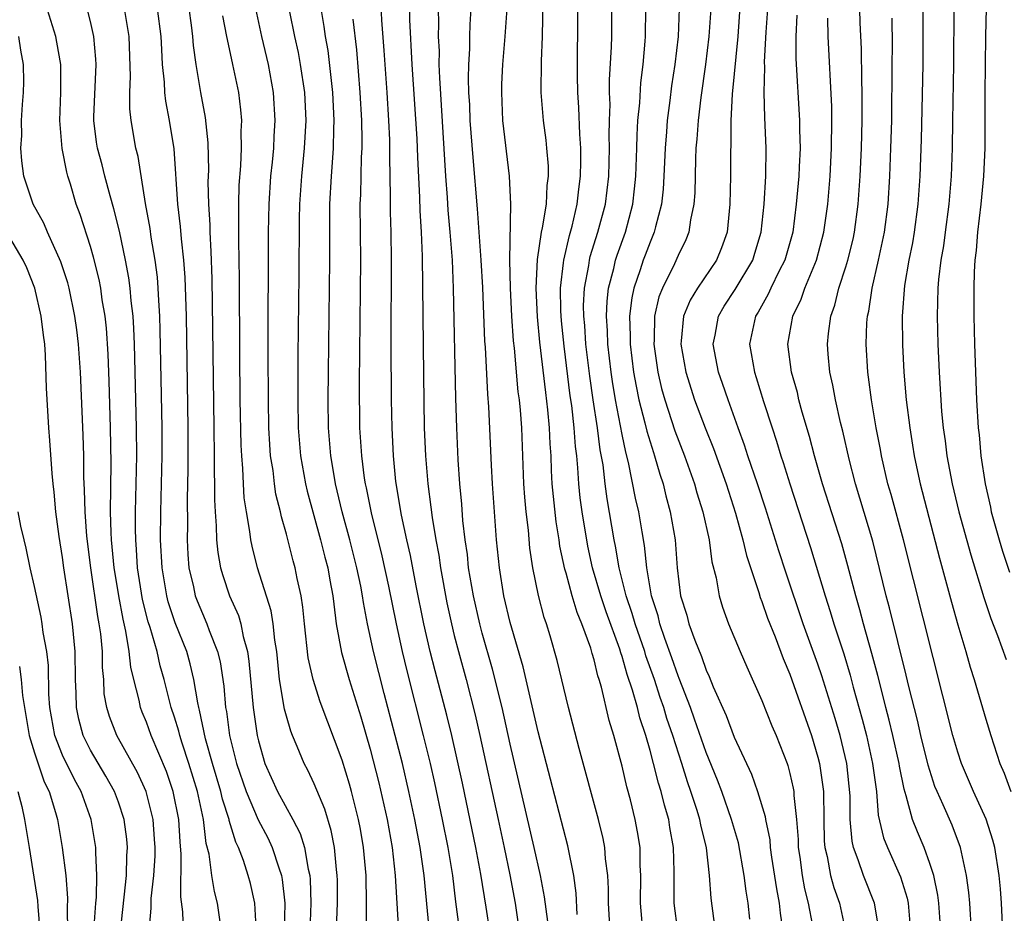
# Model space of a CAD drawing. Units: inches. Extents: x 2619000 to 2622000, y 1473000 to 1476000.
# Drawn here: x 2619832 to 2619902, y 1474102 to 1474166 of the extents above; entities that cross this region are included whole.
import ezdxf

# ---------------------------------------------------------------- set-up
doc = ezdxf.new("R2010")
doc.units = ezdxf.units.IN
doc.header["$MEASUREMENT"] = 0
doc.layers.add('LD26191473_2ft', color=179, linetype='Continuous')

msp = doc.modelspace()

# ---------------------------------------------------------------- linework, layer by layer
at = {"layer": 'LD26191473_2ft'}
for points, elevation in [([(2619896.487, 1474169.513), (2619896.503, 1474165), (2619896.488, 1474163), (2619896.373, 1474157.627), (2619896.291, 1474155), (2619896.152, 1474153), (2619895.877, 1474151), (2619895.753, 1474150.247), (2619895.502, 1474149), (2619895.198, 1474147.198), (2619895.031, 1474145), (2619895.051, 1474142.949), (2619895.145, 1474141), (2619895.315, 1474139), (2619895.558, 1474137), (2619895.766, 1474135.766), (2619895.877, 1474135), (2619896.105, 1474133.895), (2619896.3, 1474133), (2619897.681, 1474127.68), (2619898.54, 1474124.54), (2619899, 1474122.923), (2619899.571, 1474121), (2619899.883, 1474119.883), (2619900.167, 1474119), (2619901, 1474116.172), (2619901.361, 1474115), (2619902.013, 1474113), (2619902.316, 1474112.316), (2619902.783, 1474111)], 9268), ([(2619876.529, 1474100.529), (2619876.31, 1474103), (2619876.339, 1474105), (2619876.297, 1474105.703), (2619876.289, 1474107), (2619876.112, 1474108.112), (2619875.946, 1474109), (2619875.597, 1474110.403), (2619875.338, 1474111.339), (2619875, 1474112.8), (2619874.409, 1474115), (2619874.082, 1474116.082), (2619873.53, 1474118.47), (2619873.367, 1474119), (2619873.267, 1474119.267), (2619873, 1474120.413), (2619872.858, 1474120.858), (2619872.755, 1474121.245), (2619872.126, 1474123), (2619871.792, 1474123.792), (2619871.439, 1474125), (2619871, 1474126.608), (2619870.904, 1474126.905), (2619870.552, 1474128.552), (2619870.495, 1474129), (2619870.285, 1474130.285), (2619870.086, 1474132.086), (2619870.009, 1474133), (2619869.958, 1474133.958), (2619869.928, 1474135), (2619869.863, 1474135.863), (2619869.822, 1474137), (2619869.703, 1474138.297), (2619869.54, 1474139.54), (2619869.13, 1474143.13), (2619868.956, 1474144.956), (2619868.857, 1474147), (2619868.951, 1474149.049), (2619869.245, 1474151), (2619869.321, 1474151.322), (2619869.586, 1474153), (2619869.649, 1474154.351), (2619869.735, 1474155), (2619869.729, 1474155.729), (2619869.63, 1474157), (2619869.577, 1474157.577), (2619869.388, 1474159), (2619869.221, 1474161), (2619869.231, 1474163.231), (2619869.301, 1474165), (2619869.384, 1474169)], 9244), ([(2619893.324, 1474101.324), (2619893.04, 1474103), (2619892.249, 1474105), (2619891.883, 1474106.117), (2619891.537, 1474107), (2619891.437, 1474107.437), (2619891.315, 1474109), (2619891.307, 1474110.693), (2619891.06, 1474113), (2619890.577, 1474115), (2619890.226, 1474116.226), (2619889.281, 1474119.281), (2619889, 1474120.114), (2619887.952, 1474123), (2619886.693, 1474126.693), (2619886.204, 1474128.203), (2619885.261, 1474131.262), (2619884.69, 1474133), (2619884, 1474135), (2619883.758, 1474135.758), (2619883.287, 1474137), (2619882.571, 1474139), (2619882.183, 1474140.183), (2619881.89, 1474141), (2619881.51, 1474143), (2619881.646, 1474143.646), (2619881.896, 1474145), (2619882.302, 1474145.698), (2619883.091, 1474146.909), (2619884.335, 1474149), (2619884.495, 1474149.505), (2619884.951, 1474151), (2619885.159, 1474153), (2619885.277, 1474155), (2619885.301, 1474157), (2619885.199, 1474159.199), (2619885.151, 1474161), (2619885.196, 1474162.804), (2619885.186, 1474163.186), (2619885.301, 1474165.301), (2619885.561, 1474169)], 9258), ([(2619843.686, 1474099.685), (2619843.603, 1474102.397), (2619843.453, 1474103.453), (2619843.492, 1474106.508), (2619843.401, 1474107.4), (2619843.308, 1474109), (2619842.922, 1474111), (2619842.428, 1474112.428), (2619841.342, 1474115), (2619841, 1474115.953), (2619840.684, 1474116.683), (2619840.564, 1474117), (2619840.469, 1474117.531), (2619840.091, 1474119), (2619839.882, 1474119.881), (2619839.773, 1474121), (2619839.538, 1474122.462), (2619839.325, 1474123.325), (2619839.016, 1474125), (2619838.736, 1474126.736), (2619838.697, 1474127), (2619838.509, 1474129), (2619838.476, 1474129.524), (2619838.438, 1474131), (2619838.469, 1474134.469), (2619838.441, 1474137), (2619838.345, 1474140.345), (2619838.272, 1474142.272), (2619838.145, 1474144.145), (2619838.046, 1474145), (2619837.843, 1474146.157), (2619837.729, 1474147), (2619837.612, 1474147.613), (2619837.22, 1474149.22), (2619837, 1474149.985), (2619836.268, 1474152.268), (2619835.984, 1474153), (2619835.563, 1474154.437), (2619835.383, 1474155), (2619835.299, 1474155.299), (2619834.976, 1474156.976), (2619834.809, 1474159), (2619834.878, 1474161), (2619834.869, 1474163), (2619834.599, 1474164.599), (2619834.52, 1474165), (2619833.693, 1474167.693)], 9214), ([(2619865.544, 1474101), (2619865.283, 1474102.717), (2619864.905, 1474105.095), (2619864.557, 1474107), (2619863.593, 1474111.593), (2619862.834, 1474115), (2619862.469, 1474116.469), (2619861.632, 1474119.632), (2619861.293, 1474121), (2619860.839, 1474123), (2619860.282, 1474125.718), (2619859.87, 1474127.87), (2619859.606, 1474129), (2619859.227, 1474130.773), (2619858.835, 1474133.165), (2619858.651, 1474135), (2619858.555, 1474137), (2619858.516, 1474139), (2619858.494, 1474143), (2619858.525, 1474149), (2619858.486, 1474151), (2619858.438, 1474152.438), (2619858.444, 1474153.556), (2619858.393, 1474156.393), (2619858.406, 1474157), (2619858.394, 1474157.606), (2619858.33, 1474159), (2619858.205, 1474161), (2619858, 1474164), (2619857.832, 1474166.168), (2619857.764, 1474167.764)], 9234), ([(2619899.975, 1474101), (2619899.86, 1474103), (2619899.784, 1474103.784), (2619899.614, 1474105), (2619899.185, 1474107), (2619898.588, 1474108.588), (2619897.962, 1474110.038), (2619897.517, 1474111), (2619897.366, 1474111.366), (2619896.875, 1474112.876), (2619896.36, 1474115), (2619896.109, 1474116.109), (2619895.502, 1474118.498), (2619895.315, 1474119.315), (2619894.125, 1474124.125), (2619893.887, 1474125), (2619892.912, 1474128.912), (2619891.686, 1474133), (2619891.23, 1474134.77), (2619890.772, 1474136.772), (2619890.61, 1474137.39), (2619890.246, 1474139), (2619890.062, 1474140.062), (2619889.842, 1474141), (2619889.723, 1474142.277), (2619889.674, 1474143), (2619889.744, 1474143.743), (2619889.912, 1474145), (2619890.208, 1474145.792), (2619890.498, 1474147), (2619891, 1474148.522), (2619891.142, 1474149), (2619891.507, 1474150.493), (2619891.616, 1474151), (2619891.878, 1474153), (2619892.016, 1474155), (2619892.107, 1474157), (2619892.156, 1474159), (2619892.163, 1474161), (2619892.136, 1474161.864), (2619892.116, 1474164.116), (2619892.027, 1474165.973), (2619891.964, 1474167.964)], 9264), ([(2619846.372, 1474101), (2619846.078, 1474103), (2619845.855, 1474103.855), (2619845.668, 1474105), (2619845.475, 1474106.525), (2619845.269, 1474107.269), (2619845.071, 1474109), (2619844.65, 1474111), (2619844.04, 1474113), (2619843.546, 1474114.454), (2619843.377, 1474115), (2619843.312, 1474115.312), (2619843, 1474116.322), (2619842.769, 1474117), (2619842.27, 1474119), (2619841.988, 1474119.988), (2619841.763, 1474121), (2619841.264, 1474122.736), (2619841.131, 1474123.131), (2619840.727, 1474124.727), (2619840.368, 1474127), (2619840.301, 1474128.301), (2619840.237, 1474129), (2619840.218, 1474129.782), (2619840.225, 1474131), (2619840.306, 1474135), (2619840.292, 1474137), (2619840.144, 1474143), (2619840.106, 1474144.106), (2619840.044, 1474145), (2619839.912, 1474146.088), (2619839.842, 1474147), (2619839.745, 1474147.745), (2619839.508, 1474149), (2619839.063, 1474151.063), (2619838.675, 1474152.675), (2619838.399, 1474153.601), (2619838.027, 1474155), (2619837.825, 1474155.825), (2619837.495, 1474157), (2619837.433, 1474157.433), (2619837.243, 1474159), (2619837.242, 1474159.242), (2619837.396, 1474163), (2619837.383, 1474163.383), (2619837.238, 1474165), (2619837, 1474166.073), (2619836.769, 1474167)], 9216), ([(2619848.859, 1474100.859), (2619848.744, 1474103), (2619848.428, 1474104.428), (2619848.282, 1474105), (2619847.946, 1474106.054), (2619847.583, 1474107), (2619847.383, 1474107.383), (2619846.92, 1474108.92), (2619846.911, 1474109), (2619846.438, 1474110.438), (2619846.325, 1474111), (2619845.732, 1474113), (2619845.231, 1474114.769), (2619844.804, 1474116.804), (2619844.743, 1474117), (2619844.67, 1474117.33), (2619844.395, 1474119), (2619844.131, 1474120.131), (2619843.88, 1474121), (2619843.061, 1474123.061), (2619842.563, 1474124.563), (2619842.451, 1474125), (2619842.113, 1474127), (2619842.017, 1474129), (2619842.036, 1474131), (2619842.13, 1474135), (2619842.121, 1474137), (2619841.991, 1474143.991), (2619841.957, 1474145), (2619841.878, 1474146.122), (2619841.846, 1474147), (2619841.786, 1474147.786), (2619841.628, 1474149), (2619841.345, 1474150.655), (2619841.269, 1474151.269), (2619840.94, 1474153.06), (2619840.403, 1474156.403), (2619840.242, 1474157), (2619839.917, 1474159), (2619839.816, 1474159.816), (2619839.809, 1474161), (2619839.852, 1474162.148), (2619839.762, 1474165), (2619839.439, 1474167)], 9218), ([(2619841.77, 1474167), (2619842.039, 1474165), (2619842.065, 1474164.065), (2619842.131, 1474163), (2619842.269, 1474161.731), (2619842.294, 1474161), (2619842.363, 1474160.363), (2619842.629, 1474159), (2619842.951, 1474156.951), (2619843.224, 1474153), (2619843.418, 1474151.418), (2619843.474, 1474150.526), (2619843.652, 1474149), (2619843.748, 1474147.748), (2619843.832, 1474145), (2619843.957, 1474137), (2619843.959, 1474134.041), (2619843.909, 1474131.909), (2619843.924, 1474130.076), (2619843.909, 1474129), (2619843.956, 1474127.956), (2619844.038, 1474127), (2619844.359, 1474125.641), (2619844.489, 1474125), (2619844.627, 1474124.627), (2619845, 1474123.719), (2619845.326, 1474123), (2619845.486, 1474122.514), (2619846.081, 1474121), (2619846.262, 1474120.262), (2619846.522, 1474118.522), (2619846.66, 1474117), (2619846.722, 1474116.722), (2619846.949, 1474115), (2619847.445, 1474113), (2619848.127, 1474111), (2619848.983, 1474108.983), (2619849.673, 1474107.673), (2619849.997, 1474107), (2619850.469, 1474105.531), (2619850.659, 1474105), (2619850.714, 1474104.714), (2619850.891, 1474103), (2619850.855, 1474101)], 9220), ([(2619844.03, 1474167), (2619844.198, 1474165.802), (2619844.304, 1474165), (2619844.345, 1474164.345), (2619844.527, 1474163), (2619844.86, 1474161), (2619845.2, 1474159.2), (2619845.392, 1474157.392), (2619845.426, 1474155.426), (2619845.398, 1474154.602), (2619845.429, 1474153), (2619845.521, 1474151.521), (2619845.525, 1474151), (2619845.614, 1474149.614), (2619845.676, 1474147.676), (2619845.82, 1474137), (2619845.842, 1474135), (2619845.836, 1474133.836), (2619845.862, 1474133), (2619845.859, 1474131.859), (2619845.907, 1474131), (2619845.995, 1474130.005), (2619846.017, 1474129), (2619846.102, 1474128.102), (2619846.296, 1474127), (2619846.449, 1474126.45), (2619846.932, 1474125), (2619847.575, 1474123.575), (2619847.743, 1474123), (2619847.914, 1474122.086), (2619848.221, 1474121), (2619848.323, 1474120.323), (2619848.633, 1474117), (2619848.914, 1474115), (2619849, 1474114.613), (2619849.47, 1474113), (2619850.372, 1474111), (2619851.463, 1474109), (2619851.993, 1474107.993), (2619852.29, 1474107), (2619852.551, 1474105.449), (2619852.67, 1474105), (2619852.699, 1474104.699), (2619852.745, 1474103), (2619852.601, 1474099)], 9222), ([(2619856.734, 1474100.734), (2619856.738, 1474103), (2619856.699, 1474105), (2619856.517, 1474107), (2619856.295, 1474108.295), (2619856.162, 1474109), (2619855.66, 1474111), (2619855.521, 1474111.521), (2619855, 1474113.247), (2619853.42, 1474117.42), (2619852.914, 1474119), (2619852.565, 1474120.565), (2619852.299, 1474123), (2619852.186, 1474124.186), (2619852.052, 1474125), (2619851.776, 1474126.225), (2619851.624, 1474127), (2619851.484, 1474127.484), (2619851, 1474129.406), (2619850.644, 1474130.644), (2619850.578, 1474131), (2619850.26, 1474132.26), (2619850.15, 1474133), (2619850.049, 1474133.951), (2619849.88, 1474135), (2619849.816, 1474135.816), (2619849.754, 1474137), (2619849.714, 1474139), (2619849.7, 1474142.3), (2619849.732, 1474151), (2619849.767, 1474153), (2619849.9, 1474155), (2619850.011, 1474156.011), (2619850.099, 1474157), (2619850.136, 1474157.863), (2619850.212, 1474159), (2619850.087, 1474161), (2619849.721, 1474163), (2619849.252, 1474165), (2619848.82, 1474167)], 9226), ([(2619861.199, 1474101.199), (2619860.849, 1474105), (2619860.568, 1474107), (2619860.192, 1474109), (2619859.761, 1474111), (2619859.294, 1474113), (2619858.791, 1474115), (2619858.003, 1474117.997), (2619857.235, 1474121), (2619856.801, 1474123), (2619856.505, 1474124.505), (2619856.445, 1474125), (2619856.32, 1474125.68), (2619856.043, 1474127), (2619855.537, 1474129), (2619854.995, 1474131), (2619854.511, 1474133), (2619854.304, 1474134.304), (2619854.174, 1474135), (2619854.021, 1474137), (2619853.991, 1474139), (2619854.004, 1474141), (2619854.109, 1474149), (2619854.103, 1474152.103), (2619854.113, 1474153), (2619854.225, 1474155), (2619854.313, 1474156.313), (2619854.379, 1474157), (2619854.398, 1474158.398), (2619854.426, 1474159), (2619854.325, 1474161), (2619853.983, 1474163.983), (2619853.803, 1474165), (2619853.716, 1474165.716), (2619853.496, 1474167)], 9230), ([(2619859.797, 1474167), (2619859.815, 1474166.185), (2619859.981, 1474163), (2619860.322, 1474157.678), (2619860.365, 1474156.365), (2619860.517, 1474153.483), (2619860.54, 1474152.54), (2619860.643, 1474151), (2619860.718, 1474149.281), (2619860.794, 1474140.794), (2619860.862, 1474137), (2619860.946, 1474135), (2619861.108, 1474133), (2619861.335, 1474131.335), (2619861.413, 1474130.587), (2619861.677, 1474129), (2619861.891, 1474127.891), (2619862.012, 1474127), (2619862.48, 1474124.48), (2619862.797, 1474123), (2619863, 1474122.163), (2619863.297, 1474121), (2619863.845, 1474119), (2619864.493, 1474116.493), (2619864.836, 1474115), (2619866.148, 1474109), (2619866.576, 1474107), (2619866.97, 1474105.03), (2619867.348, 1474103), (2619867.648, 1474101)], 9236), ([(2619869.691, 1474101.691), (2619869.456, 1474103.456), (2619869.163, 1474105), (2619868.726, 1474107), (2619867, 1474114.391), (2619866.417, 1474117), (2619865.739, 1474119.739), (2619865, 1474122.32), (2619864.82, 1474123), (2619864.369, 1474125), (2619864.03, 1474127), (2619863.941, 1474127.941), (2619863.783, 1474129), (2619863.626, 1474130.374), (2619863.545, 1474131.545), (2619863.404, 1474133), (2619863.289, 1474134.712), (2619863.189, 1474137), (2619863.123, 1474139.123), (2619862.945, 1474147), (2619862.867, 1474149), (2619862.721, 1474151), (2619862.571, 1474152.571), (2619862.517, 1474153.483), (2619862.397, 1474155), (2619861.964, 1474162.036), (2619861.935, 1474163), (2619861.938, 1474163.938), (2619861.888, 1474165), (2619861.91, 1474165.91), (2619861.884, 1474167)], 9238), ([(2619871.797, 1474102.203), (2619871.722, 1474103.722), (2619871.549, 1474105), (2619871.122, 1474107.122), (2619869.892, 1474111.892), (2619869, 1474115.274), (2619867.925, 1474119.925), (2619867, 1474123.089), (2619866.552, 1474125), (2619866.227, 1474127), (2619866.03, 1474129), (2619865.734, 1474133), (2619865.664, 1474134.336), (2619865.485, 1474138.515), (2619865.404, 1474139.404), (2619865.234, 1474142.766), (2619865.196, 1474143.197), (2619865.04, 1474147.04), (2619864.935, 1474149), (2619864.665, 1474152.664), (2619864.345, 1474156.345), (2619864.147, 1474159), (2619864.106, 1474160.106), (2619864.05, 1474161), (2619864.018, 1474161.982), (2619864.043, 1474163), (2619864.113, 1474164.113), (2619864.117, 1474165), (2619864.141, 1474165.859), (2619864.217, 1474167)], 9240), ([(2619874.185, 1474100.184), (2619874.033, 1474103), (2619874.036, 1474104.036), (2619873.983, 1474105), (2619873.821, 1474106.179), (2619873.767, 1474107), (2619873.643, 1474107.642), (2619873.308, 1474109), (2619871.922, 1474114.077), (2619871.164, 1474117), (2619870.366, 1474120.367), (2619869.869, 1474122.131), (2619869.605, 1474123), (2619869.44, 1474123.44), (2619869.025, 1474125.025), (2619868.624, 1474127), (2619868.413, 1474128.413), (2619868.304, 1474129.696), (2619868.138, 1474131), (2619868.04, 1474132.039), (2619867.974, 1474133), (2619867.832, 1474137), (2619867.74, 1474138.26), (2619867.663, 1474139), (2619867.583, 1474139.583), (2619867.301, 1474142.699), (2619867.238, 1474143.238), (2619867.114, 1474145), (2619867.012, 1474147), (2619866.969, 1474149.031), (2619867.046, 1474153), (2619866.952, 1474155), (2619866.484, 1474159), (2619866.395, 1474161), (2619866.411, 1474161.589), (2619866.487, 1474163), (2619866.654, 1474165), (2619866.775, 1474167)], 9242), ([(2619878.977, 1474101), (2619878.714, 1474103), (2619878.712, 1474105.287), (2619878.679, 1474107), (2619878.416, 1474108.416), (2619878.33, 1474109), (2619878.021, 1474110.02), (2619877.792, 1474111), (2619877.596, 1474111.596), (2619877.254, 1474113), (2619877, 1474113.94), (2619876.691, 1474115), (2619876.262, 1474116.262), (2619876.093, 1474117), (2619875.753, 1474118.247), (2619875.367, 1474119.367), (2619875, 1474120.647), (2619874.904, 1474120.904), (2619874.828, 1474121.173), (2619873.854, 1474123.854), (2619873.473, 1474125), (2619872.889, 1474127), (2619872.551, 1474128.551), (2619872.14, 1474131), (2619872.005, 1474132.005), (2619871.903, 1474133), (2619871.845, 1474134.155), (2619871.76, 1474135), (2619871.673, 1474135.673), (2619871.585, 1474137), (2619871.398, 1474138.602), (2619871.296, 1474139.297), (2619870.851, 1474142.851), (2619870.67, 1474144.67), (2619870.623, 1474145.377), (2619870.599, 1474147), (2619870.82, 1474148.82), (2619870.829, 1474149), (2619871.239, 1474150.761), (2619871.428, 1474151.428), (2619871.795, 1474153), (2619871.913, 1474154.087), (2619872.038, 1474155), (2619872.063, 1474156.063), (2619872.056, 1474157), (2619871.981, 1474158.019), (2619871.92, 1474159.92), (2619871.836, 1474161), (2619871.804, 1474162.196), (2619871.836, 1474167)], 9246), ([(2619881.684, 1474101), (2619881.36, 1474103.36), (2619881.251, 1474105), (2619881.039, 1474106.961), (2619880.618, 1474108.618), (2619880.551, 1474109), (2619880.367, 1474109.633), (2619879.921, 1474111), (2619879.679, 1474111.679), (2619879.275, 1474113), (2619878.626, 1474115), (2619878.209, 1474116.209), (2619877.985, 1474117), (2619877.732, 1474117.731), (2619877.325, 1474119), (2619876.707, 1474120.707), (2619876.623, 1474121), (2619875.932, 1474123), (2619875.73, 1474123.73), (2619875.293, 1474125), (2619874.793, 1474127), (2619874.54, 1474128.54), (2619874.44, 1474129), (2619873.93, 1474131.929), (2619873.785, 1474133), (2619873.636, 1474134.364), (2619873.437, 1474135.437), (2619873.244, 1474137), (2619872.934, 1474139), (2619872.693, 1474140.694), (2619872.419, 1474143), (2619872.327, 1474144.327), (2619872.264, 1474145), (2619872.253, 1474145.746), (2619872.306, 1474147), (2619872.619, 1474148.619), (2619872.668, 1474149), (2619872.73, 1474149.27), (2619873.277, 1474151), (2619873.803, 1474153), (2619874.05, 1474155), (2619874.103, 1474157), (2619874.079, 1474157.921), (2619874.096, 1474159), (2619874.137, 1474160.137), (2619874.109, 1474161), (2619874.109, 1474161.891), (2619874.248, 1474164.248), (2619874.261, 1474165), (2619874.267, 1474167)], 9248), ([(2619884.14, 1474101.86), (2619884.006, 1474103), (2619883.862, 1474103.863), (2619883.726, 1474105), (2619883.316, 1474107.317), (2619882.831, 1474109), (2619882.12, 1474111), (2619881.814, 1474111.814), (2619881, 1474113.798), (2619880.18, 1474116.18), (2619879.879, 1474117), (2619879.085, 1474119.085), (2619879, 1474119.276), (2619878.559, 1474120.559), (2619878.053, 1474121.947), (2619877.701, 1474123), (2619877.571, 1474123.572), (2619877.096, 1474125), (2619876.758, 1474127), (2619876.601, 1474128.601), (2619876.425, 1474129.575), (2619876.192, 1474131), (2619875.968, 1474131.968), (2619875.466, 1474134.533), (2619875.267, 1474135.266), (2619875, 1474136.536), (2619874.525, 1474139), (2619874.312, 1474140.312), (2619874.217, 1474141), (2619873.987, 1474143), (2619873.956, 1474143.956), (2619873.88, 1474145), (2619873.924, 1474146.076), (2619874.032, 1474147), (2619874.41, 1474148.41), (2619874.536, 1474149), (2619874.644, 1474149.356), (2619875.233, 1474151), (2619875.762, 1474153), (2619875.896, 1474154.104), (2619875.985, 1474155), (2619876.055, 1474157), (2619876.07, 1474157.93), (2619876.135, 1474159), (2619876.26, 1474160.259), (2619876.329, 1474161.671), (2619876.501, 1474163), (2619876.652, 1474164.652), (2619876.671, 1474165), (2619876.688, 1474167)], 9250), ([(2619879.089, 1474167), (2619879.019, 1474165), (2619878.779, 1474163), (2619878.536, 1474161.464), (2619878.416, 1474160.416), (2619878.222, 1474159), (2619878.169, 1474158.17), (2619878.068, 1474157), (2619877.985, 1474155), (2619877.926, 1474154.074), (2619877.807, 1474153), (2619877.38, 1474151.38), (2619877.303, 1474151), (2619877, 1474150.298), (2619876.647, 1474149.353), (2619876.518, 1474149), (2619876.301, 1474148.301), (2619875.84, 1474147), (2619875.69, 1474146.31), (2619875.538, 1474145), (2619875.589, 1474143.589), (2619875.582, 1474143), (2619875.826, 1474141), (2619875.996, 1474139.996), (2619876.203, 1474139), (2619876.631, 1474137.369), (2619876.762, 1474136.762), (2619877.235, 1474135.235), (2619877.324, 1474135), (2619877.689, 1474133.689), (2619877.926, 1474133), (2619878.133, 1474132.133), (2619878.445, 1474131), (2619878.793, 1474129), (2619878.946, 1474127), (2619879.183, 1474125), (2619879.619, 1474123.618), (2619879.77, 1474123), (2619880.189, 1474121.811), (2619880.665, 1474120.665), (2619881, 1474119.672), (2619881.222, 1474119.222), (2619881.514, 1474118.486), (2619882.436, 1474116.436), (2619883, 1474114.893), (2619884.242, 1474112.243), (2619884.685, 1474111), (2619885.221, 1474109.221), (2619885.248, 1474109), (2619885.55, 1474107.55), (2619885.595, 1474107), (2619885.692, 1474106.308), (2619886.032, 1474104.032), (2619886.225, 1474103), (2619886.297, 1474102.297), (2619886.49, 1474101)], 9252), ([(2619881.334, 1474167), (2619881.208, 1474165), (2619880.973, 1474163), (2619880.632, 1474160.633), (2619880.431, 1474159), (2619880.341, 1474157.659), (2619880.277, 1474157), (2619880.242, 1474156.242), (2619880.192, 1474153.808), (2619880.13, 1474153), (2619879.89, 1474151.89), (2619879.772, 1474151), (2619879.551, 1474150.449), (2619879, 1474149.344), (2619878.74, 1474148.739), (2619877.878, 1474147), (2619877.632, 1474146.368), (2619877.315, 1474145), (2619877.291, 1474143.291), (2619877.269, 1474143), (2619877.558, 1474141), (2619877.829, 1474139.829), (2619878.057, 1474139), (2619878.782, 1474136.782), (2619879.472, 1474135), (2619880.177, 1474133), (2619880.353, 1474132.353), (2619880.77, 1474131), (2619881.216, 1474129), (2619881.425, 1474127.426), (2619881.729, 1474126.271), (2619881.941, 1474125), (2619882.188, 1474124.187), (2619882.618, 1474123), (2619883.452, 1474121), (2619883.92, 1474119.92), (2619885, 1474117.515), (2619885.703, 1474115.703), (2619886.006, 1474115), (2619886.795, 1474113), (2619886.852, 1474112.852), (2619887, 1474112.286), (2619887.239, 1474111.239), (2619887.277, 1474111), (2619887.282, 1474110.718), (2619887.463, 1474109), (2619887.577, 1474107.577), (2619887.591, 1474107), (2619887.7, 1474106.3), (2619887.871, 1474105), (2619888.037, 1474104.037), (2619888.304, 1474103), (2619888.608, 1474101.391)], 9254), ([(2619883.45, 1474167.45), (2619883.266, 1474165), (2619882.873, 1474160.873), (2619882.764, 1474159), (2619882.762, 1474157.238), (2619882.739, 1474156.739), (2619882.751, 1474155), (2619882.713, 1474153), (2619882.513, 1474151), (2619882.114, 1474149.886), (2619881.756, 1474149), (2619880.397, 1474147), (2619879.868, 1474146.132), (2619879.399, 1474145), (2619879.227, 1474143.227), (2619879.191, 1474143), (2619879.548, 1474141), (2619880.185, 1474139), (2619880.929, 1474137), (2619881.525, 1474135.526), (2619882.432, 1474133), (2619883.102, 1474130.898), (2619883.628, 1474129), (2619883.885, 1474127.886), (2619884.774, 1474125.226), (2619884.875, 1474124.875), (2619885, 1474124.584), (2619885.405, 1474123.405), (2619885.941, 1474122.059), (2619886.52, 1474120.519), (2619887, 1474119.401), (2619888.534, 1474115), (2619889, 1474113.464), (2619889.118, 1474113), (2619889.388, 1474111), (2619889.416, 1474109), (2619889.456, 1474107.455), (2619889.49, 1474107), (2619889.654, 1474106.347), (2619889.894, 1474105), (2619890.128, 1474104.128), (2619890.536, 1474103), (2619890.968, 1474101)], 9256), ([(2619898.725, 1474167), (2619898.701, 1474163), (2619898.609, 1474159), (2619898.583, 1474157), (2619898.523, 1474155), (2619898.359, 1474153), (2619898.086, 1474151), (2619897.969, 1474150.031), (2619897.778, 1474149), (2619897.608, 1474147.608), (2619897.567, 1474147), (2619897.52, 1474145), (2619897.578, 1474143), (2619897.664, 1474141), (2619897.831, 1474138.169), (2619897.944, 1474137), (2619898.083, 1474136.083), (2619898.214, 1474135), (2619898.493, 1474133.507), (2619898.597, 1474133), (2619899.074, 1474131), (2619899.917, 1474127.917), (2619900.868, 1474124.867), (2619901.363, 1474123.363), (2619901.844, 1474122.157), (2619902.445, 1474120.445)], 9270), ([(2619901.035, 1474167), (2619900.986, 1474165.014), (2619900.929, 1474160.929), (2619900.926, 1474157), (2619900.837, 1474155), (2619900.632, 1474153), (2619900.398, 1474151), (2619900.309, 1474149.691), (2619900.218, 1474149), (2619900.164, 1474148.163), (2619900.134, 1474147), (2619900.134, 1474145), (2619900.184, 1474143), (2619900.331, 1474139), (2619900.45, 1474137), (2619900.515, 1474136.515), (2619900.647, 1474135), (2619900.953, 1474133), (2619901.333, 1474131.333), (2619901.391, 1474131), (2619901.945, 1474129), (2619902.191, 1474128.191), (2619902.693, 1474126.693)], 9272), ([(2619854.574, 1474100.574), (2619854.659, 1474103), (2619854.654, 1474104.654), (2619854.644, 1474105), (2619854.581, 1474105.419), (2619854.439, 1474107), (2619854.21, 1474108.21), (2619853.745, 1474109.745), (2619853, 1474111.54), (2619852.531, 1474112.532), (2619852.276, 1474113), (2619851.775, 1474114.225), (2619851.439, 1474115), (2619851.312, 1474115.312), (2619851, 1474116.397), (2619850.877, 1474116.877), (2619850.521, 1474119), (2619850.309, 1474121), (2619850.173, 1474121.826), (2619850.058, 1474123), (2619849.916, 1474123.916), (2619848.947, 1474127), (2619848.551, 1474128.551), (2619848.467, 1474129), (2619848.402, 1474129.598), (2619848.148, 1474131), (2619847.992, 1474131.992), (2619847.934, 1474133), (2619847.895, 1474134.105), (2619847.809, 1474135), (2619847.77, 1474135.77), (2619847.711, 1474139), (2619847.674, 1474142.325), (2619847.649, 1474147.649), (2619847.602, 1474150.398), (2619847.613, 1474151.613), (2619847.601, 1474153), (2619847.639, 1474154.362), (2619847.745, 1474155.745), (2619847.797, 1474157), (2619847.776, 1474158.224), (2619847.813, 1474159), (2619847.755, 1474159.755), (2619847.598, 1474161), (2619847.186, 1474163), (2619846.786, 1474164.786), (2619846.757, 1474165), (2619846.469, 1474166.469)], 9224), ([(2619851.236, 1474166.763), (2619851.588, 1474165), (2619851.843, 1474163.843), (2619851.992, 1474163), (2619852.287, 1474161), (2619852.388, 1474159), (2619852.283, 1474157), (2619852.077, 1474155), (2619851.939, 1474153), (2619851.919, 1474151.919), (2619851.895, 1474147.895), (2619851.826, 1474142.174), (2619851.811, 1474139), (2619851.847, 1474137), (2619852.01, 1474135), (2619852.365, 1474133), (2619852.482, 1474132.482), (2619853.446, 1474129), (2619853.755, 1474127.755), (2619853.962, 1474127), (2619854.113, 1474126.113), (2619854.33, 1474125), (2619854.387, 1474124.387), (2619854.573, 1474123), (2619854.939, 1474120.939), (2619855.489, 1474119), (2619856.331, 1474116.331), (2619857, 1474114.021), (2619857.613, 1474111.613), (2619858.202, 1474109), (2619858.555, 1474107), (2619858.784, 1474105), (2619859.006, 1474101)], 9228), ([(2619863.658, 1474099), (2619863.117, 1474103.117), (2619862.891, 1474105), (2619862.567, 1474107), (2619862.17, 1474109), (2619861.612, 1474111.612), (2619861.298, 1474113), (2619860.815, 1474115), (2619859.632, 1474119.633), (2619859.309, 1474121), (2619858.872, 1474123), (2619858.321, 1474125.679), (2619857.85, 1474127.85), (2619857.078, 1474130.922), (2619856.722, 1474132.722), (2619856.654, 1474133), (2619856.589, 1474133.411), (2619856.387, 1474135), (2619856.265, 1474137), (2619856.23, 1474140.23), (2619856.316, 1474149), (2619856.282, 1474153), (2619856.316, 1474153.684), (2619856.376, 1474156.376), (2619856.415, 1474157), (2619856.423, 1474157.577), (2619856.395, 1474159), (2619856.284, 1474161), (2619856.031, 1474164.031), (2619855.772, 1474166.228)], 9232), ([(2619887.482, 1474166.518), (2619887.417, 1474165), (2619887.423, 1474163.424), (2619887.681, 1474159), (2619887.679, 1474158.321), (2619887.721, 1474157), (2619887.665, 1474155.665), (2619887.628, 1474155), (2619887.455, 1474153), (2619887.196, 1474151), (2619887.154, 1474150.845), (2619886.634, 1474149), (2619886.232, 1474148.232), (2619885.63, 1474147), (2619885.439, 1474146.561), (2619884.716, 1474145.284), (2619884.538, 1474145), (2619884.118, 1474143), (2619884.455, 1474141), (2619884.596, 1474140.596), (2619885.112, 1474138.888), (2619885.721, 1474137), (2619886.046, 1474136.046), (2619886.35, 1474135), (2619886.519, 1474134.519), (2619886.988, 1474133), (2619888.459, 1474128.459), (2619889.505, 1474125), (2619889.878, 1474123.878), (2619890.137, 1474123), (2619890.842, 1474120.842), (2619891.31, 1474119.31), (2619891.528, 1474118.472), (2619892.169, 1474116.169), (2619892.463, 1474115), (2619892.906, 1474113), (2619893.175, 1474111), (2619893.316, 1474109.316), (2619893.689, 1474107.689), (2619893.961, 1474107), (2619894.905, 1474104.905), (2619895.369, 1474103.369), (2619895.441, 1474103), (2619895.618, 1474101)], 9260), ([(2619897.783, 1474101), (2619897.646, 1474103), (2619897.572, 1474103.572), (2619897.276, 1474105), (2619897, 1474105.86), (2619896.585, 1474107), (2619896.11, 1474108.11), (2619895.765, 1474109), (2619895.315, 1474110.685), (2619895.155, 1474111.155), (2619894.819, 1474112.819), (2619894.795, 1474113), (2619894.349, 1474115), (2619894.095, 1474116.095), (2619893.858, 1474117), (2619893.698, 1474117.698), (2619893.285, 1474119.285), (2619892.861, 1474120.861), (2619892.259, 1474123), (2619892, 1474123.999), (2619891.699, 1474125), (2619891.138, 1474127.138), (2619890.7, 1474128.7), (2619889.335, 1474133), (2619888.758, 1474135), (2619888.394, 1474136.394), (2619887.881, 1474138.119), (2619887.645, 1474139), (2619887.528, 1474139.528), (2619887.113, 1474141), (2619886.856, 1474143), (2619887.206, 1474145), (2619887.793, 1474146.206), (2619888.061, 1474147), (2619888.893, 1474149), (2619889.425, 1474151), (2619889.698, 1474153), (2619889.863, 1474155), (2619889.967, 1474157), (2619889.992, 1474159), (2619889.985, 1474159.985), (2619889.727, 1474165), (2619889.701, 1474166.299)], 9262), ([(2619902.211, 1474101), (2619902.126, 1474103), (2619902.042, 1474104.042), (2619901.948, 1474105), (2619901.637, 1474107), (2619901.509, 1474107.509), (2619901.029, 1474109.03), (2619900.12, 1474111), (2619899.263, 1474113), (2619899, 1474113.8), (2619898.651, 1474115), (2619895.114, 1474129), (2619894.23, 1474132.229), (2619894.005, 1474133), (2619893.545, 1474135), (2619893.468, 1474135.468), (2619893.167, 1474137), (2619892.826, 1474139), (2619892.624, 1474140.623), (2619892.556, 1474141), (2619892.446, 1474143), (2619892.506, 1474144.507), (2619892.549, 1474145), (2619892.641, 1474145.359), (2619892.879, 1474147), (2619893.334, 1474149), (2619893.751, 1474151), (2619894.011, 1474153), (2619894.141, 1474155), (2619894.218, 1474157), (2619894.271, 1474159), (2619894.316, 1474163), (2619894.323, 1474164.323), (2619894.296, 1474166.297)], 9266), ([(2619841.202, 1474101), (2619841.349, 1474102.65), (2619841.343, 1474103.343), (2619841.529, 1474105), (2619841.613, 1474106.387), (2619841.623, 1474107), (2619841.588, 1474107.588), (2619841.47, 1474109), (2619840.97, 1474111), (2619840.363, 1474112.363), (2619838.884, 1474115), (2619838.354, 1474116.354), (2619838.161, 1474117), (2619837.99, 1474117.99), (2619837.947, 1474119), (2619837.858, 1474119.858), (2619837.848, 1474121), (2619837.732, 1474122.268), (2619837.623, 1474123), (2619837.52, 1474123.52), (2619837.015, 1474127), (2619836.737, 1474129.263), (2619836.609, 1474131), (2619836.576, 1474132.576), (2619836.523, 1474133.477), (2619836.515, 1474135), (2619836.482, 1474136.482), (2619836.286, 1474141), (2619836.146, 1474143), (2619836.017, 1474144.017), (2619835.885, 1474145), (2619835.466, 1474147), (2619835.372, 1474147.372), (2619834.887, 1474148.887), (2619833.923, 1474151), (2619833.655, 1474151.655), (2619832.914, 1474153), (2619832.239, 1474155), (2619832.098, 1474156.098), (2619832.018, 1474157), (2619832.082, 1474157.918), (2619832.072, 1474159), (2619832.135, 1474160.135), (2619832.22, 1474161), (2619832.239, 1474161.761), (2619832.219, 1474163), (2619832.011, 1474164.011), (2619831.871, 1474165)], 9212), ([(2619839.139, 1474101), (2619839.572, 1474105), (2619839.606, 1474106.394), (2619839.646, 1474107), (2619839.591, 1474107.591), (2619839.406, 1474109), (2619839, 1474110.227), (2619838.714, 1474111), (2619838.105, 1474112.105), (2619837, 1474113.948), (2619836.47, 1474115), (2619836.161, 1474116.161), (2619835.994, 1474117), (2619835.98, 1474118.02), (2619835.941, 1474119), (2619835.912, 1474121), (2619835.706, 1474123), (2619835.094, 1474127), (2619835, 1474127.727), (2619834.754, 1474129.246), (2619834.523, 1474131), (2619834.405, 1474132.406), (2619834.327, 1474133), (2619834.254, 1474133.746), (2619834.106, 1474136.105), (2619834.022, 1474137), (2619833.851, 1474139.851), (2619833.796, 1474142.204), (2619833.732, 1474143), (2619833.635, 1474143.635), (2619833.486, 1474145), (2619833.014, 1474147), (2619832.44, 1474148.44), (2619832.186, 1474149), (2619831, 1474151.026)], 9210), ([(2619837.247, 1474101), (2619837.387, 1474103), (2619837.435, 1474103.435), (2619837.466, 1474105), (2619837.375, 1474106.625), (2619837.386, 1474107), (2619837.06, 1474109), (2619836.34, 1474111), (2619835.852, 1474111.851), (2619835, 1474113.608), (2619834.454, 1474115), (2619834.106, 1474117), (2619834.035, 1474117.965), (2619834.001, 1474120.001), (2619833.879, 1474121), (2619833.627, 1474122.373), (2619833.549, 1474123), (2619833.468, 1474123.468), (2619833, 1474125.671), (2619832.697, 1474127), (2619832.413, 1474128.413), (2619832.255, 1474129), (2619832.025, 1474129.975), (2619831.827, 1474131)], 9208), ([(2619831.933, 1474119.933), (2619832.045, 1474119), (2619832.14, 1474117.86), (2619832.622, 1474115), (2619833, 1474113.762), (2619833.694, 1474111.694), (2619834.039, 1474111), (2619834.499, 1474109.501), (2619834.634, 1474109), (2619834.979, 1474107), (2619835.231, 1474105), (2619835.368, 1474103.368), (2619835.338, 1474102.662), (2619835.355, 1474101)], 9206), ([(2619831.813, 1474111), (2619832.084, 1474109.916), (2619832.286, 1474109), (2619832.62, 1474107), (2619833.211, 1474103.211), (2619833.23, 1474102.77), (2619833.39, 1474101), (2619833.437, 1474099.437), (2619833.416, 1474098.584), (2619833.443, 1474095), (2619833.523, 1474093), (2619833.623, 1474091), (2619833.637, 1474089), (2619833.471, 1474086.529), (2619833.321, 1474085), (2619833.315, 1474083.314), (2619833.325, 1474083), (2619833.573, 1474081), (2619833.77, 1474079), (2619833.697, 1474078.303), (2619833.589, 1474077), (2619833.053, 1474075), (2619832.033, 1474072.033), (2619831.701, 1474071)], 9204)]:
    msp.add_lwpolyline(points, dxfattribs=dict(at, elevation=elevation))

doc.saveas('drawing.dxf')
